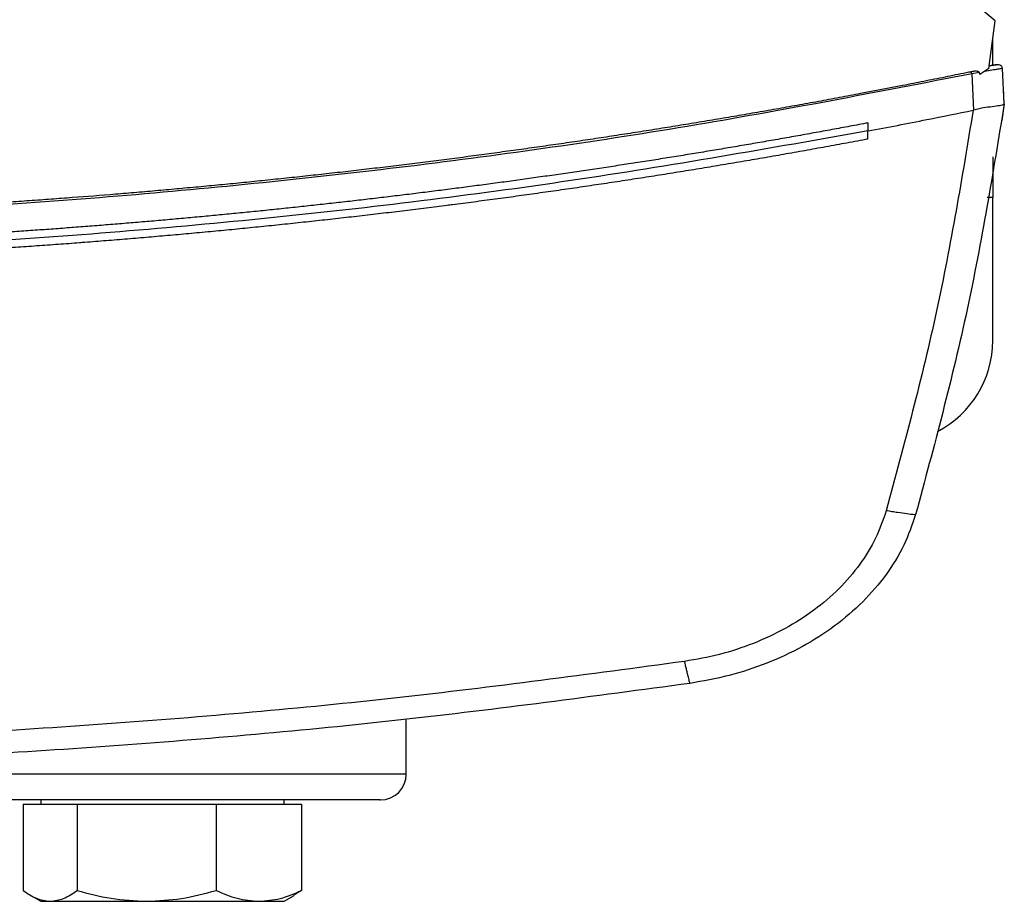
# Model space of a CAD drawing. Extents: x 0.4 to 10.6, y 0.4 to 8.1.
# Drawn here: x 7.3 to 7.5, y 6 to 6.1 of the extents above; entities that cross this region are included whole.
import ezdxf

# ---------------------------------------------------------------- set-up
doc = ezdxf.new("R2010")
doc.units = 0
doc.linetypes.add('SLD-SOLID', pattern=[0])
doc.layers.get('0').update_dxf_attribs({"linetype": 'CONTINUOUS'})

msp = doc.modelspace()

# ---------------------------------------------------------------- linework, layer by layer
at = {"color": 7, "linetype": 'SLD-SOLID'}
for p, q in [((7.47300843229722, 6.073827377108217), (7.471199272528191, 6.075304436057561)), ((7.472191069710606, 6.067686335915173), (7.47300843229722, 6.073827377108217)), ((7.472692295696961, 6.068102752846999), (7.472692295696969, 6.071452166991464)), ((7.472191069710606, 6.067686335915173), (7.471008949916643, 6.066927837429609)), ((7.472754445597513, 6.06808176951344), (7.472228007936089, 6.067969002720062)), ((7.47267461819304, 6.068100426342665), (7.472238712224358, 6.068044285550112)), ((7.472976018678711, 6.068140093088129), (7.472674618955147, 6.068100426440954)), ((7.473113141914181, 6.068157059416222), (7.473119731976293, 6.068158444126518)), ((7.474152017256335, 6.063139299104983), (7.47394621209436, 6.067688658815402)), ((7.470952007949618, 6.067172666348283), (7.470015937806397, 6.067007904715742)), ((7.47022765053869, 6.062326971067403), (7.470015937806407, 6.067007904715695)), ((7.470952007949451, 6.067172666348243), (7.471008949916643, 6.066927837429609)), ((7.474071594374522, 6.065216656932895), (7.474058168755605, 6.065213837203212)), ((7.474165480371415, 6.063141290367304), (7.474071594380668, 6.065216656907333)), ((7.474165480371415, 6.063141290367304), (7.473844793501944, 6.060981599136957)), ((7.470226019408487, 6.062331670311654), (7.470155881339027, 6.062312282968803)), ((7.456643740564434, 6.060694790777927), (7.456643740564936, 6.059654440732105)), ((7.473831185376186, 6.060978766819377), (7.473844793501944, 6.060981599136957)), ((7.456643740563623, 6.058614198752852), (7.456643740564936, 6.059654440732105)), ((7.472692295696988, 6.056340872845203), (7.472692295696988, 6.051091529013104)), ((7.472692295696988, 6.03271882560103), (7.472692295696988, 6.051091529013104)), ((7.397298594908572, 5.977014101190056), (7.397298594908572, 5.984052617306748)), ((7.348067380192686, 5.973159934523359), (7.348067380192687, 5.962055503233938)), ((7.348067380192686, 5.973159934523359), (7.351519604922222, 5.973159934523363)), ((7.350330222617713, 5.973680767856897), (7.350330222617713, 5.973159934523554)), ((7.351519604922222, 5.973159934523363), (7.354971829651761, 5.973159934523368)), ((7.354971829651761, 5.973159934523368), (7.354971829651758, 5.962055503233946)), ((7.354971829651761, 5.973159934523368), (7.363915750864275, 5.973159934523356)), ((7.363915750864275, 5.973159934523356), (7.372859672076788, 5.97315993452337)), ((7.372859672076788, 5.97315993452337), (7.372859672076779, 5.962055503233948)), ((7.372859672076788, 5.97315993452337), (7.378351368559762, 5.973159934523363)), ((7.378351368559762, 5.973159934523363), (7.383843065042742, 5.973159934523363)), ((7.381580222617712, 5.97315993452355), (7.381580222617712, 5.973680767856897)), ((7.383843065042742, 5.973159934523363), (7.383843065042737, 5.962055503233942)), ((7.34904284448814, 5.961403202633029), (7.35033022261771, 5.960659934523374)), ((7.381580222617708, 5.960659934523374), (7.382867600747284, 5.961403202633034)), ((7.383843065042737, 5.962055503233942), (7.382844682537048, 5.961457819150435)), ((7.350330222617711, 5.96065993452336), (7.351519604922222, 5.960659934523373)), ((7.351519604922222, 5.960659934523373), (7.36391575086427, 5.960659934523367)), ((7.36391575086427, 5.960659934523367), (7.378351368559757, 5.960659934523374)), ((7.378351368559757, 5.960659934523374), (7.381580222617708, 5.960659934523374))]:
    msp.add_line(p, q, dxfattribs=at)
at = {"color": 8, "linetype": 'SLD-SOLID'}
for p, q in [((7.472692295696988, 6.051091529013104), (7.47197811467832, 6.051091529013104)), ((7.397298594908586, 5.977014101190054), (7.180631928241105, 5.977014101190053))]:
    msp.add_line(p, q, dxfattribs=at)
at = {"color": 7, "linetype": 'SLD-SOLID'}
for centre, radius, start, end in [((7.459568936116936, 6.03271882560103), 0.01312335958005217, 297.2913947986787, 0), ((7.393965261575238, 5.97701410119006), 0.003333333333347177, 269.9999999999092, 359.9999999997888)]:
    msp.add_arc(centre, radius, start, end, dxfattribs=at)
for points, knots in [([(7.473946213946826, 6.067688659038532), (7.473914340060395, 6.067684680214923), (7.473851202239988, 6.067676798708192), (7.473354294609807, 6.06759247366759), (7.472628909574115, 6.067466765629218), (7.471975133228153, 6.06735222435459), (7.471653165676485, 6.067295815807561)], [0, 0, 0, 0, 0.259239210744149, 0.5135175079859118, 0.7604202448595161, 1, 1, 1, 1]), ([(7.472989443810746, 6.06813108607102), (7.472964975900658, 6.068125939990638), (7.47288685291613, 6.068109509197953), (7.472496889603984, 6.068027851579161), (7.472229061759607, 6.067971768908465)], [0, 0, 0, 0, 0.3131973289877447, 1, 1, 1, 1]), ([(7.472977216444404, 6.068128511944241), (7.472992245522973, 6.068131667189258), (7.473017601363073, 6.068136990462254), (7.473037722306157, 6.06814121867869), (7.473054194723031, 6.068144678590421), (7.473068121133717, 6.068147602878941), (7.473084260737887, 6.068150991187244), (7.473099151963607, 6.06815412330527), (7.473112308912226, 6.068156886609684), (7.473117389675645, 6.068157952747693), (7.47312017434707, 6.068158537077998)], [0, 0, 0, 0, 0.08245482932015424, 0.1391110877513266, 0.2035675876910331, 0.2758250650389896, 0.3558840407101465, 0.5249032494675352, 0.7396083549428615, 1, 1, 1, 1]), ([(7.473918038352689, 6.067818554549222), (7.473882400835169, 6.067878673954488), (7.473810219296466, 6.068000442009057), (7.473588256462786, 6.068118257801784), (7.473321175286436, 6.068177227413194), (7.473126368607008, 6.068152073424563), (7.473030440640474, 6.068139686934598)], [0, 0, 0, 0, 0.2467849453723256, 0.4998473049037564, 0.7537115711984651, 1, 1, 1, 1]), ([(7.469926770736137, 6.067265511593641), (7.469701238557099, 6.067219077987377), (7.468573576660128, 6.066986909749803), (7.466542891340797, 6.066573351581785), (7.463833678498274, 6.066030021867117), (7.460219163436346, 6.065316770455691), (7.456601385518093, 6.064620135984089), (7.452980467472034, 6.063940137875942), (7.450263235447587, 6.063438447264307), (7.447544483633437, 6.062945061215268), (7.444824238599282, 6.062459975005917), (7.442102527309913, 6.061983184588388), (7.439379376506288, 6.061514685815698), (7.436654812873564, 6.061054474649697), (7.433928862998243, 6.060602547105825), (7.43120155338188, 6.060158899268401), (7.428472910439346, 6.059723527286944), (7.425742960502362, 6.059296427377731), (7.423011729817231, 6.058877595823341), (7.420279244560581, 6.058467028974934), (7.417545530788766, 6.058064723245502), (7.414810614634622, 6.057670675136492), (7.412074521581071, 6.057284881139879), (7.408424858845584, 6.056781489571441), (7.404772936366232, 6.056294591669373), (7.401118876828755, 6.05582417726615), (7.398377287556444, 6.055479604842449), (7.395634676218733, 6.055143267387772), (7.392891067812603, 6.054815161878439), (7.390146487849553, 6.05449528543677), (7.387400961625524, 6.054183635234868), (7.384654514418545, 6.053880208520657), (7.381907171437891, 6.053585002611135), (7.379158957839485, 6.0532980148944), (7.376409898724726, 6.053019242829389), (7.373660019139393, 6.052748683945876), (7.370909344088751, 6.052486335845701), (7.368157898487764, 6.052232196198776), (7.365405707354645, 6.051986262758663), (7.362652795095915, 6.051748533305085), (7.358981313113238, 6.051442496202083), (7.355308478925311, 6.051152858097615), (7.351634410952273, 6.050879612806455), (7.348878266079215, 6.050682873247271), (7.346121549007375, 6.050494326133059), (7.343364283859589, 6.050313969748855), (7.340606495291349, 6.050141802495847), (7.337848207773668, 6.049977822835858), (7.335089445787252, 6.049822029306297), (7.332330233772167, 6.049674420516191), (7.329570596144185, 6.049534995147321), (7.32681055728893, 6.049403751953895), (7.324050141578085, 6.04928068976288), (7.321289373319569, 6.04916580747313), (7.318528276949739, 6.049059104058625), (7.315766876323509, 6.048960578556442), (7.312084631670737, 6.048840113765451), (7.308401866558401, 6.048736001322946), (7.304718697392893, 6.048648238489884), (7.301956141080024, 6.048590591616861), (7.299193426652278, 6.048541114844252), (7.296430577851989, 6.04849982485279), (7.293667619029349, 6.048466657275289), (7.290904574173444, 6.048441850646417), (7.2876315253152, 6.048421313709368), (7.285279469092936, 6.048418289444972), (7.283848464972679, 6.04841644946565)], [0, 0, 0, 0, 0.003687111130544775, 0.01843557203032445, 0.03318403288883374, 0.04793249370678442, 0.07742951925492644, 0.092177979955409, 0.1069264406181267, 0.1216749012437704, 0.1364233618330267, 0.151171822386576, 0.1659202829050993, 0.1806687433892706, 0.1954172038397617, 0.2101656642572399, 0.2249141246423713, 0.2396625849958164, 0.2544110453182342, 0.2691595056102795, 0.2839079658726034, 0.2986564261058554, 0.3134048863106806, 0.3281533464877223, 0.3576503670439412, 0.3723988271414593, 0.3871472872137362, 0.4018957472614006, 0.4166442072850787, 0.431392667285395, 0.446141127262969, 0.4608895872184202, 0.475638047152365, 0.4903865070654186, 0.5051349669581897, 0.5198834268312892, 0.534631886685324, 0.5493803465208994, 0.5641288063386187, 0.578877266139083, 0.5936257259228909, 0.6231227434513135, 0.6378712031887291, 0.6526196629118665, 0.6673681226213157, 0.6821165823176663, 0.6968650420015041, 0.7116135016734159, 0.7263619613339847, 0.7411104209837935, 0.7558588806234234, 0.7706073402534551, 0.7853557998744666, 0.8001042594870361, 0.8148527190917397, 0.8296011786891528, 0.8443496382798499, 0.8738466543690746, 0.8885951139430602, 0.9033435735126177, 0.9180920330783171, 0.9328404926407283, 0.9475889522004193, 0.9623374117579584, 0.977085871313913, 1, 1, 1, 1]), ([(7.470015936347089, 6.067007908308874), (7.457825568100142, 6.06464619388518), (7.433392773086968, 6.059912679423203), (7.396346813818169, 6.054713560457283), (7.359019917468443, 6.050932306005205), (7.321484197092781, 6.048580157668005), (7.296398217171897, 6.048287596190671), (7.283848464972022, 6.048141236588401)], [0, 0, 0, 0, 0.1987198108085046, 0.3982882472608364, 0.5984992048221427, 0.799141372853451, 1, 1, 1, 1]), ([(7.470952007949451, 6.067172666348243), (7.470948825410552, 6.067182748702941), (7.470942503935351, 6.067202775278328), (7.47091443418058, 6.067236985769807), (7.470845845110108, 6.067279302321862), (7.47069049987717, 6.067323691082337), (7.47037149354812, 6.067339082215005), (7.470104146379199, 6.067294854895009), (7.46992677059512, 6.067265511567403)], [0, 0, 0, 0, 0.02911461051546764, 0.05783033426562652, 0.1205011570910322, 0.2495297167654928, 0.5020884064218967, 1, 1, 1, 1]), ([(7.470015936347089, 6.067007908308874), (7.470008010606481, 6.067030807878421), (7.469991997178796, 6.067077074923881), (7.469960286328008, 6.067168690925116), (7.469940309180542, 6.067226401142926), (7.469926770595055, 6.067265511567402)], [0, 0, 0, 0, 0.2400307745244847, 0.4849660922151965, 1, 1, 1, 1]), ([(7.474152017485709, 6.063139299066049), (7.472708632295682, 6.054295658459281), (7.469805802962362, 6.0365099838216), (7.465122787241554, 6.019104358700484), (7.462768325755225, 6.01035340067764)], [0, 0, 0, 0, 0.4972339136370336, 1, 1, 1, 1]), ([(7.474150939093963, 6.063131896725078), (7.47409301555254, 6.063074309620319), (7.473977090226881, 6.062959057622446), (7.473195104629531, 6.062842504982164), (7.472133238116546, 6.062712694674151), (7.471080841401007, 6.062578540509342), (7.470460831571978, 6.062399483402776), (7.470226019407471, 6.062331670305638)], [0, 0, 0, 0, 0.238790210282242, 0.4779029771120057, 0.6957860534666183, 0.8847870922134361, 0.9999999999999999, 0.9999999999999999, 0.9999999999999999, 0.9999999999999999]), ([(7.456643740563623, 6.059654440774802), (7.459169779730155, 6.060136994877531), (7.463678677714741, 6.060998338300103), (7.468177467036094, 6.061910949126991), (7.470155880410472, 6.062312284094367)], [0, 0, 0, 0, 0.5602342690316556, 1, 1, 1, 1]), ([(7.470155882545631, 6.062312283897728), (7.468728301183107, 6.053690784677217), (7.465857528257921, 6.036353512570345), (7.461284174751116, 6.019382087844127), (7.45898506389627, 6.010850233319387)], [0, 0, 0, 0, 0.4972811851464633, 1, 1, 1, 1]), ([(7.456643740564434, 6.060694790777927), (7.456547354891211, 6.060676565513445), (7.456065426449999, 6.060585439176831), (7.454812201521338, 6.060349624670009), (7.453269218601594, 6.060062333352395), (7.451725679022523, 6.059778057387767), (7.450567750263545, 6.059566345519296), (7.449409548646518, 6.059356131660135), (7.448251076325581, 6.05914741459498), (7.446706088012239, 6.058871120727123), (7.445160565732902, 6.05859781938541), (7.443614519225746, 6.058327509595101), (7.442454724145687, 6.058126272684216), (7.441294670672966, 6.057926530852494), (7.440134360818788, 6.057728283783832), (7.438973796591741, 6.057531531165086), (7.437426040858118, 6.057271186478531), (7.435877783778407, 6.057013829350414), (7.434329034993186, 6.05675945883098), (7.433167229442822, 6.05657017392447), (7.432005181716564, 6.056382381666929), (7.430842893803085, 6.056196081759913), (7.429680367688644, 6.056011273907591), (7.428130017639583, 6.055766852409022), (7.426579198502711, 6.05552541375517), (7.425027919825302, 6.055286957047987), (7.423864232914489, 6.055109605187996), (7.422700319878011, 6.054933743685962), (7.421536182639447, 6.054759372254622), (7.419983703082626, 6.054528863364456), (7.418430782383955, 6.054301333421789), (7.416877430013242, 6.054076781574864), (7.415712201752295, 6.053909856451615), (7.414546761257299, 6.053744419793784), (7.413381110478715, 6.053580471336242), (7.412215251364933, 6.053418010816521), (7.410660497089886, 6.053203380322498), (7.409105333314364, 6.052991724586002), (7.407549769424321, 6.052783042809208), (7.406382898284625, 6.052628018189772), (7.405215830653975, 6.052474480007291), (7.404048568464571, 6.052322428014764), (7.402881113646655, 6.052171861967865), (7.40132425268558, 6.051973088141869), (7.399767013568103, 6.051777285168321), (7.398209405605066, 6.051584452304862), (7.397041017025416, 6.051441312464685), (7.395872447565, 6.051299657177592), (7.394703699095562, 6.051159486209811), (7.393145131422113, 6.050974570346805), (7.391586212793259, 6.050792622155869), (7.39002695245813, 6.05061364094395), (7.388857338158149, 6.050480888294319), (7.387687556511484, 6.050349618666386), (7.386517609419878, 6.050219831847682), (7.385347498783433, 6.050091527628442), (7.383787135471268, 6.049922431829333), (7.382226452055452, 6.049756300340979), (7.380665457720318, 6.049593132527515), (7.379494558296939, 6.049472238294118), (7.378323506901264, 6.049352825471718), (7.377152305377501, 6.049234893862274), (7.375590505437744, 6.049079626386794), (7.374028412198635, 6.048927320521923), (7.372466034792817, 6.048777975682573), (7.371294111434045, 6.048667447372692), (7.370122049448201, 6.048558399183898), (7.36894985071152, 6.048450830938841), (7.367777517098879, 6.048344742462898), (7.366214228011931, 6.048205263933221), (7.364650676063474, 6.048068744206175), (7.363086870332702, 6.047935182755355), (7.361913890908085, 6.047836490631964), (7.360740788034477, 6.047739277296643), (7.35956756353336, 6.047643542587561), (7.358003104262407, 6.047517867582376), (7.356438408605988, 6.047395149167301), (7.354873485602657, 6.047275386867933), (7.353699681431999, 6.047187043045405), (7.352525767011995, 6.047100176966559), (7.351351744155159, 6.047014788486591), (7.349786237986029, 6.046902907108188), (7.348220521778845, 6.046793980337009), (7.346654604533632, 6.046688007750877), (7.345480067830716, 6.046610005265737), (7.344305434008377, 6.04653347959442), (7.343130704914157, 6.04645843061184), (7.341955882394656, 6.046384858195647), (7.340389329997407, 6.046288730219286), (7.338822597533396, 6.046195554866321), (7.337255693965516, 6.046105331774763), (7.336080432477013, 6.046039140468763), (7.334905088829204, 6.045974425056555), (7.33372966481884, 6.045911185430012), (7.332162327857403, 6.045828833491168), (7.330594836946537, 6.045749432687678), (7.329027201021455, 6.045672982710554), (7.327851403306537, 6.045617120540671), (7.32667553645675, 6.045562733582847), (7.325499602305922, 6.045509821747949), (7.324323602687217, 6.045458384949586), (7.322755518084186, 6.04539176914353), (7.321187309279036, 6.045328103056388), (7.319618985180788, 6.045267386439952), (7.318442686188337, 6.045223323632906), (7.317266332919431, 6.04518073540184), (7.31608992715968, 6.04513962167547), (7.314521318347436, 6.045086769281661), (7.312952611287113, 6.045036865616336), (7.311383814870778, 6.04498991048469), (7.310207174604272, 6.044956168340449), (7.309030493022268, 6.044923900339891), (7.307853771906766, 6.044893106428947), (7.306284759892086, 6.044854013260238), (7.304715675530967, 6.04481786806228), (7.303146527700517, 6.044784670693677), (7.301969636816731, 6.044761246537318), (7.300792717546723, 6.044739296208635), (7.299615771712636, 6.044718819671091), (7.298438801136371, 6.04469981689237), (7.296869476210351, 6.044676444814262), (7.295300108492775, 6.044656020151502), (7.293730706849591, 6.044638542724636), (7.292553640375387, 6.044626908479597), (7.29137656028573, 6.044616747101315), (7.290199468387763, 6.044608062089581), (7.288983583363614, 6.044600602356319), (7.287728906030225, 6.044594596204164), (7.286004274007913, 6.044588490252779), (7.284710790177515, 6.044587511042759), (7.283848464972415, 6.04458685823407)], [0, 0, 0, 0, 0.001693245577832711, 0.008466229208434211, 0.02201220498396222, 0.02878518861061323, 0.03555817223596891, 0.04233115586003679, 0.04910413948282855, 0.05587712310435419, 0.06942309880803488, 0.07619608242582379, 0.08296906604238667, 0.08974204965773329, 0.09651503327187469, 0.1032880168848197, 0.1100610004965785, 0.1236069761229748, 0.1303799597312354, 0.1371529433383496, 0.1439259269443277, 0.1506989105491779, 0.1574718941529119, 0.1642448777555384, 0.1777908533097067, 0.1845638369090699, 0.1913368205073645, 0.1981098041045995, 0.2048827877007854, 0.2116557712959332, 0.2252017467909844, 0.231974730383071, 0.2387477139741545, 0.2455206975642475, 0.252293681153357, 0.2590666647414942, 0.265839648328668, 0.2793856237607486, 0.2861586073450899, 0.2929315909285046, 0.2997045745110037, 0.3064775580925956, 0.31325054167329, 0.3200235252530971, 0.3335695006270366, 0.3403424842042339, 0.3471154677805802, 0.3538884513560859, 0.3606614349307585, 0.3674344185046068, 0.3809803938315754, 0.3877533774030095, 0.3945263609736565, 0.4012993445435258, 0.4080723281126262, 0.4148453116809683, 0.4216182952485593, 0.4351642705262502, 0.4419372540916471, 0.4487102376563292, 0.455483221220306, 0.462256204783586, 0.46902918834618, 0.4825751635845632, 0.4893481471451515, 0.4961211307050873, 0.502894114264381, 0.5096670978230415, 0.5164400813810786, 0.5232130649385001, 0.5367590401362621, 0.5435320236918902, 0.5503050072469382, 0.5570779908014161, 0.5638509743553309, 0.5706239579086931, 0.5841699330746377, 0.5909429166263919, 0.5977159001776272, 0.6044888837283531, 0.6112618672785786, 0.6180348508283124, 0.6315808259658869, 0.6383538095141967, 0.6451267930620497, 0.6518997766094541, 0.6586727601564184, 0.6654457437029515, 0.6722187272490621, 0.6857647023583989, 0.6925376859032952, 0.6993106694478027, 0.7060836529919313, 0.7128566365356893, 0.7196296200790854, 0.7331755951673495, 0.7399485787097111, 0.7467215622517455, 0.7534945457934613, 0.7602675293348667, 0.7670405128759695, 0.77381349641678, 0.787359471485084, 0.7941324550250654, 0.8009054385647875, 0.8076784221042591, 0.8144514056434887, 0.8212243891824844, 0.8347703642369125, 0.8415433477752585, 0.8483163313134048, 0.8550893148513602, 0.8618622983891332, 0.8686352819267319, 0.8821812569706162, 0.888954240507744, 0.8957272240447308, 0.902500207581586, 0.909273191118318, 0.9160461746549348, 0.9228191581914456, 0.9363651332273467, 0.9431381167635887, 0.9499111002997579, 0.956684083835863, 0.9634570673719128, 0.9702300509079147, 0.9776725038542694, 0.9851149568005807, 1, 1, 1, 1]), ([(7.456643740564936, 6.059654440732105), (7.44393064790563, 6.057415125659578), (7.418453440188134, 6.052927508305043), (7.379858474118249, 6.048237930625065), (7.341008942340246, 6.045037139036713), (7.301988670214793, 6.043481951921355), (7.263150415024712, 6.043539435262435), (7.224601161804127, 6.045176187103963), (7.186454788031687, 6.048390098516947), (7.148557851059551, 6.053039788056264), (7.123538256571005, 6.057452472846204), (7.111053189381633, 6.059654453622237)], [0, 0, 0, 0, 0.1114066840967914, 0.2232604849123066, 0.3354349123165419, 0.4478008690464478, 0.5602277120886335, 0.6705795964667824, 0.7807400069085513, 0.8905867260581988, 1, 1, 1, 1]), ([(7.456643740563623, 6.058614198752852), (7.456530935265984, 6.058592952119025), (7.455966908657643, 6.058486718927267), (7.45495146206165, 6.058296554433333), (7.453597162394652, 6.05804499096254), (7.452242481864379, 6.057795486222896), (7.450887427324594, 6.05754802091572), (7.449532001097395, 6.057302599550319), (7.448176206711842, 6.057059220261549), (7.446820047366367, 6.056817882897182), (7.445463526340825, 6.056578586850922), (7.444106646886161, 6.056341331643059), (7.442749412254031, 6.056106116764903), (7.441391825688936, 6.055872941720474), (7.44003389043039, 6.055641806015351), (7.438675609712404, 6.055412709159675), (7.437316986763693, 6.055185650667355), (7.435958024807681, 6.054960630056295), (7.434598727062563, 6.054737646848349), (7.433239096741359, 6.054516700569343), (7.431879137051957, 6.054297790749082), (7.430518851197165, 6.054080916921368), (7.429158242374768, 6.053866078623998), (7.427797313777569, 6.053653275398785), (7.426436068593445, 6.053442506791558), (7.425074510005397, 6.053233772352183), (7.423712641191595, 6.053027071634557), (7.422350465325432, 6.052822404196633), (7.420987985575577, 6.052619769600422), (7.419625205106015, 6.052419167411996), (7.418262127076104, 6.05222059720151), (7.416898754640624, 6.052024058543199), (7.415535090949827, 6.051829551015392), (7.414171139149475, 6.051637074200524), (7.412806902380916, 6.051446627685134), (7.411442383781071, 6.051258211059879), (7.410077586482682, 6.05107182391956), (7.408712513613644, 6.050887465863038), (7.407347168299707, 6.050705136493587), (7.405981553654629, 6.05052483541763), (7.404615672817172, 6.050346562249478), (7.403477219527488, 6.050199690875691), (7.402338603901218, 6.050054086484947), (7.401199826592789, 6.049909748919001), (7.399833038496746, 6.049738570419458), (7.398465998143142, 6.049569418125872), (7.397098708648869, 6.049402291675536), (7.395731173097825, 6.049237190706226), (7.394363394577947, 6.049074114860923), (7.392995376171355, 6.048913063786554), (7.391627120957046, 6.048754037134343), (7.390258632010239, 6.048597034559721), (7.388889912402607, 6.048442055722357), (7.387520965202278, 6.048289100286161), (7.386151793473896, 6.048138167919287), (7.384782400278661, 6.047989258294144), (7.383412788674382, 6.047842371087392), (7.382042961715523, 6.04769750597996), (7.380672922453246, 6.047554662657039), (7.379302673935467, 6.0474138408081), (7.377932219206895, 6.047275040126887), (7.376561561309086, 6.047138260311429), (7.375190703280482, 6.047003501064043), (7.373819648156469, 6.04687076209134), (7.372448398969411, 6.046740043104229), (7.371076958748705, 6.04661134381792), (7.369705330520832, 6.046484663951932), (7.368333517309393, 6.046360003230093), (7.366961522135159, 6.046237361380546), (7.365589348016132, 6.046116738135759), (7.36421699796754, 6.045998133232515), (7.362844475002066, 6.045881546411939), (7.361471782129205, 6.045766977419448), (7.360098922357914, 6.045654426004944), (7.358725898686911, 6.045543891922087), (7.357352714141114, 6.045435374931076), (7.356208262099635, 6.045346624815632), (7.355063713403982, 6.045259135099755), (7.353919068679389, 6.045172905687936), (7.352545344617265, 6.045071446673993), (7.351171473125162, 6.044972003716081), (7.349797457215072, 6.044874576598332), (7.348423299868061, 6.044779165107052), (7.347049004070738, 6.044685769033501), (7.345674572805535, 6.044594388173149), (7.344300009053375, 6.044505022325878), (7.342925315793009, 6.044417671295935), (7.341550496001257, 6.044332334891942), (7.340175552652998, 6.044249012926904), (7.338800488721233, 6.044167705218202), (7.337425307177122, 6.0440884115876), (7.336050010990036, 6.044011131861247), (7.334674603127599, 6.043935865869682), (7.333299086555734, 6.043862613447825), (7.331923464238711, 6.043791374434992), (7.330547739139185, 6.04372214867489), (7.32917191421825, 6.043654936015615), (7.32779599243548, 6.043589736309662), (7.326419976748974, 6.04352654941392), (7.325043870115404, 6.043465375189675), (7.323667675490054, 6.043406213502613), (7.322291395826874, 6.043349064222817), (7.320915034078518, 6.043293927224775), (7.31953859319639, 6.04324080238737), (7.318162076130696, 6.04318968959389), (7.316785485830474, 6.04314058873203), (7.315408825243656, 6.043093499693882), (7.314032097317105, 6.043048422375945), (7.312655304996655, 6.043005356679124), (7.311278451227166, 6.042964302508727), (7.309901538952562, 6.042925259774466), (7.308524571115876, 6.042888228390463), (7.307147550659299, 6.042853208275237), (7.30577048052422, 6.042820199351723), (7.304393363651282, 6.042789201547255), (7.303016202980377, 6.042760214793576), (7.301639001450881, 6.042733239026809), (7.300261762000999, 6.042708274187595), (7.298884487570403, 6.042685320220547), (7.297507181090608, 6.042664377076303), (7.296129845521103, 6.042645444703838), (7.294982044061636, 6.042631343350523), (7.293834228234649, 6.042618498649373), (7.292686398649354, 6.042606910810212), (7.291308984327293, 6.042595015170862), (7.289931554091131, 6.042585133374011), (7.288554110902417, 6.042577250175045), (7.28717665767538, 6.042571422345903), (7.285608108904146, 6.042566885199627), (7.284498709356593, 6.042566239385271), (7.283848464972415, 6.042565860858742)], [0, 0, 0, 0, 0.001981513158574427, 0.009907567903165803, 0.01783362264530862, 0.02575967738502769, 0.03368573212233989, 0.04161178685727074, 0.04953784158984188, 0.0574638963200742, 0.06538995104799028, 0.07331600577361108, 0.08124206049695949, 0.08916811521805501, 0.09709416993692131, 0.1050202246535789, 0.1129462793680497, 0.1208723340803547, 0.1287983887905156, 0.1367244434985526, 0.1446504982044893, 0.152576552908344, 0.1605026076101409, 0.168428662309898, 0.1763547170076379, 0.1842807717033819, 0.1922068263971495, 0.2001328810889636, 0.2080589357788436, 0.21598499046681, 0.2239110451528846, 0.2318370998370876, 0.2397631545194398, 0.2476892091999607, 0.2556152638786722, 0.2635413185555946, 0.2714673732307467, 0.2793934279041519, 0.2873194825758271, 0.2952455372457952, 0.3031715919140752, 0.3110976465806879, 0.3150606730955273, 0.3229867277596764, 0.3309127824222091, 0.338838837083144, 0.3467648917425023, 0.3546909464003039, 0.3626170010565681, 0.3705430557113147, 0.3784691103645644, 0.3863951650163384, 0.3943212196666538, 0.4022472743155304, 0.4101733289629895, 0.4180993836090502, 0.4260254382537319, 0.4339514928970553, 0.44187754753904, 0.4498036021797047, 0.457729656819068, 0.4656557114571515, 0.4735817660939718, 0.4815078207295503, 0.4894338753639051, 0.4973599299970564, 0.505285984629025, 0.5132120392598295, 0.521138093889487, 0.5290641485180174, 0.5369902031454415, 0.5449162577717771, 0.5528423123970445, 0.5607683670212618, 0.568694421644449, 0.5766204762666247, 0.5845465308878074, 0.588509557397038, 0.5964356120167679, 0.6043616666355525, 0.61228772125341, 0.6202137758703606, 0.6281398304864219, 0.6360658851016139, 0.6439919397159559, 0.6519179943294655, 0.6598440489421613, 0.6677701035540631, 0.6756961581651894, 0.6836222127755593, 0.6915482673851899, 0.6994743219941021, 0.7074003766023138, 0.715326431209842, 0.7232524858167059, 0.7311785404229258, 0.73910459502852, 0.7470306496335047, 0.7549567042379016, 0.7628827588417263, 0.7708088134450001, 0.7787348680477398, 0.786660922649964, 0.7945869772516911, 0.8025130318529397, 0.8104390864537281, 0.8183651410540762, 0.8262911956540004, 0.8342172502535213, 0.8421433048526549, 0.8500693594514213, 0.8579954140498376, 0.8659214686479229, 0.8738475232456941, 0.8817735778431707, 0.8896996324403716, 0.8976256870373155, 0.9055517416340189, 0.9134777962305011, 0.9214038508267798, 0.9293299054228739, 0.9372559600188023, 0.9412189865249614, 0.9491450411206733, 0.9570710957162654, 0.964997150311755, 0.9729232049071594, 0.9808492595024981, 0.9887753140977885, 1, 1, 1, 1]), ([(7.458985062985203, 6.010850230332876), (7.458572203661048, 6.009657598881756), (7.457729899708568, 6.007224425821689), (7.455631920979683, 6.003859832448107), (7.45295717981751, 6.000742276179059), (7.449709262051461, 5.997974291692021), (7.445997862951455, 5.995614422214541), (7.441917816886236, 5.9937237461409), (7.437581911465604, 5.992286092614167), (7.434573077134696, 5.991751795008886), (7.433064319582683, 5.99148387545655)], [0, 0, 0, 0, 0.1108450192631062, 0.2261428830005076, 0.3463009746762514, 0.4711219873698004, 0.5999199722433307, 0.7317463584057915, 0.8654862105723368, 1, 1, 1, 1]), ([(7.462768329604306, 6.01035340940861), (7.462707998572829, 6.010344460647097), (7.462588496089086, 6.010326735121756), (7.461728603149854, 6.010424372953593), (7.460682656807749, 6.010574848037222), (7.459728768405533, 6.0107254360274), (7.459232315072532, 6.010808737935297), (7.458985062501285, 6.010850225441874)], [0, 0, 0, 0, 0.2587393365771588, 0.5125056311109754, 0.7586147656795817, 0.8797810068354426, 1, 1, 1, 1]), ([(7.462768329638009, 6.010353409526084), (7.462306059499721, 6.009017648945477), (7.461362925064011, 6.00629239871387), (7.459013896826098, 6.002524091221506), (7.45601910863554, 5.999032452316334), (7.452382566095488, 5.995932338321271), (7.448227086472961, 5.993289305695455), (7.443658844192896, 5.991171763767629), (7.438804125231534, 5.989561601420311), (7.435435237879762, 5.988963188034768), (7.433745938653431, 5.988663118853563)], [0, 0, 0, 0, 0.110832687366226, 0.226123462018415, 0.3462791704076244, 0.4711016221119287, 0.5999036623708632, 0.7317355005299855, 0.8654811027835746, 1, 1, 1, 1]), ([(7.43306431957281, 5.991483875517535), (7.420746591332161, 5.989829443373214), (7.396068747259392, 5.986514885876176), (7.358805410268703, 5.983261091124477), (7.321374201077917, 5.981150806800908), (7.296361821374203, 5.980894842119757), (7.283848464968085, 5.980766786440108)], [0, 0, 0, 0, 0.2489992617912392, 0.4988553763056494, 0.749284100050419, 1, 1, 1, 1]), ([(7.433745939223729, 5.988663102534595), (7.433736909456759, 5.988702548007055), (7.433719421715527, 5.988778941142943), (7.433593324124055, 5.989302447024422), (7.433453432907172, 5.989880756804063), (7.433334479612795, 5.990371581033559), (7.433203743542122, 5.990910293618721), (7.43311021202421, 5.991295076708083), (7.43306431957281, 5.991483875517535)], [0, 0, 0, 0, 0.2829786363193229, 0.5480381922044794, 0.6706122554586772, 0.7858870494968675, 0.8949427060065134, 1, 1, 1, 1]), ([(7.433745939223729, 5.988663102534595), (7.421372052298922, 5.98700063148016), (7.396581638234757, 5.983669960522877), (7.359148132510875, 5.980400365992184), (7.321545822395586, 5.97827983184303), (7.296419056818054, 5.978022624232008), (7.283848464972153, 5.977893946631709)], [0, 0, 0, 0, 0.2489978803304697, 0.4988538033362211, 0.7492831190728723, 1, 1, 1, 1]), ([(7.385972612488897, 5.973680767856714), (7.384669426239028, 5.973680767856711), (7.382063006497331, 5.973680767856706), (7.377078253163898, 5.973680767856708), (7.371250694081727, 5.973680767856707), (7.364444313971509, 5.973680767856707), (7.356753274766166, 5.973680767856707), (7.348244263990408, 5.973680767856707), (7.339022605635505, 5.973680767856707), (7.329218767313801, 5.973680767856707), (7.318985220163709, 5.973680767856707), (7.308487919323749, 5.973680767856707), (7.297897661938876, 5.973680767856707), (7.28738111958206, 5.973680767856707), (7.277092676014304, 5.973680767856707), (7.267220715056615, 5.973680767856707), (7.257770622361422, 5.973680767856707), (7.248727943031538, 5.973680767856707), (7.240019686484631, 5.973680767856707), (7.231593852943189, 5.973680767856707), (7.223473044561922, 5.973680767856707), (7.215725742888665, 5.973680767856707), (7.208545118178062, 5.973680767856707), (7.202077088289259, 5.973680767856707), (7.19645293932531, 5.973680767856706), (7.191786054849306, 5.973680767856707), (7.188148477070005, 5.973680767856706), (7.185628094160396, 5.973680767856707), (7.184176693983083, 5.973680767856707), (7.1840792304957, 5.973680767856707), (7.184035027181216, 5.973680767856707)], [0, 0, 0, 0, 0.03328433983789111, 0.0665698862703492, 0.1014108059232739, 0.1371361101311929, 0.1736018767632809, 0.2106434249657684, 0.2480790230172227, 0.2857148025103641, 0.3233505820035053, 0.3607861800549588, 0.3978277282574452, 0.4342934948895316, 0.4700187990974489, 0.5048597187503718, 0.538143456183325, 0.5714296100841184, 0.6047133475313048, 0.6379995014461503, 0.672840421099073, 0.7085657253069906, 0.7450314919390769, 0.7820730401415628, 0.819508638193016, 0.8571444176861575, 0.8947801971792994, 0.9322157952307533, 0.9692573434332403, 1, 1, 1, 1]), ([(7.393895495968473, 5.973680767856707), (7.393917779595731, 5.973680767856707), (7.394079164053404, 5.973680767856707), (7.39340193764419, 5.973680767856707), (7.391850062147132, 5.973680767856708), (7.389412107243249, 5.973680767856706), (7.387119124593043, 5.973680767856711), (7.385972612488897, 5.973680767856714)], [0, 0, 0, 0, 0.04006118506444579, 0.2901346603288397, 0.5340175341682468, 0.7670045443438633, 1, 1, 1, 1]), ([(7.348067380192687, 5.962055503233938), (7.34862803666558, 5.961665444549404), (7.349759629079512, 5.960878175571438), (7.350929404200437, 5.960733120768869), (7.351519604922222, 5.960659934523373)], [0, 0, 0, 0, 0.4954579634767757, 1, 1, 1, 1]), ([(7.351519604922222, 5.960659934523373), (7.352098065481488, 5.960730257869445), (7.353267828897918, 5.96087246579743), (7.354399687348278, 5.961658281717168), (7.354971829651758, 5.962055503233946)], [0, 0, 0, 0, 0.4945107285286443, 1, 1, 1, 1]), ([(7.354971829651758, 5.962055503233946), (7.356424361776316, 5.961665444549411), (7.359356057765948, 5.96087817557144), (7.362386676377881, 5.960733120768865), (7.36391575086427, 5.960659934523367)], [0, 0, 0, 0, 0.4954579634770609, 1, 1, 1, 1]), ([(7.36391575086427, 5.960659934523367), (7.365414409286574, 5.960730257869445), (7.368444997574841, 5.960872465797444), (7.371377382803749, 5.961658281717175), (7.372859672076779, 5.962055503233948)], [0, 0, 0, 0, 0.4945107285297477, 1, 1, 1, 1]), ([(7.372859672076779, 5.962055503233948), (7.373751547728444, 5.961665444549404), (7.375551651304147, 5.960878175571413), (7.377412494795155, 5.960733120768861), (7.378351368559757, 5.960659934523374)], [0, 0, 0, 0, 0.49545796347756, 1, 1, 1, 1]), ([(7.378351368559757, 5.960659934523374), (7.379271566422799, 5.960730257869449), (7.381132391294646, 5.960872465797444), (7.382932918073188, 5.96165828171717), (7.383843065042737, 5.962055503233942)], [0, 0, 0, 0, 0.4945107285292863, 0.9999999999999999, 0.9999999999999999, 0.9999999999999999, 0.9999999999999999])]:
    msp.add_open_spline(points, degree=3, knots=knots, dxfattribs=at)

doc.saveas('drawing.dxf')
